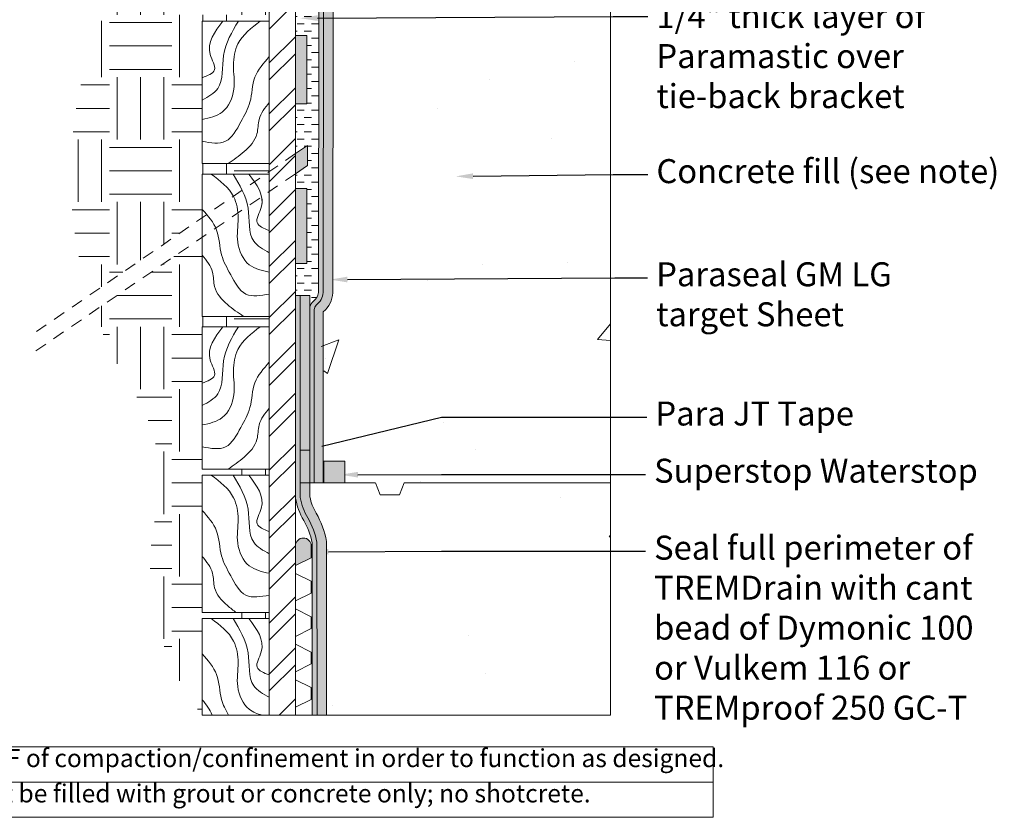
# Model space of a CAD drawing. Extents: x -188.6 to -166.5, y 57.2 to 70.5.
# Drawn here: x -177.1 to -166.9, y 57.2 to 65.5 of the extents above; entities that cross this region are included whole.
import ezdxf
from ezdxf import colors
from ezdxf.entities.mleader import LeaderData, LeaderLine
from ezdxf.math import Vec2, Vec3

# ---------------------------------------------------------------- set-up
doc = ezdxf.new("R2010")
doc.units = 0
doc.header["$MEASUREMENT"] = 0
doc.linetypes.add('HIDDEN2', pattern=[0.1875, 0.125, -0.0625])
for name, color, linetype in [('Drawings', 7, 'CONTINUOUS'), ('lags', 41, 'CONTINUOUS'), ('Paraterm', 8, 'CONTINUOUS'), ('Text', 7, 'CONTINUOUS')]:
    doc.layers.add(name, color=color, linetype=linetype)
doc.styles.add('0TREMCO', font='sanss___.ttf', dxfattribs={"height": 0.125})

# ---------------------------------------------------------------- blocks, each defined once
blk = doc.blocks.new('A$C6E73312E')
at = {"layer": 'Drawings', "color": 0, "lineweight": 20}
for p, q in [((0, 0.2494164918312052), (0, 0.2869164918312066)), ((1.989519660128281e-13, 0.1247082459156132), (1.989519660128281e-13, 0.1622082459156147)), ((0, 0), (0, 0.03750000000000142))]:
    blk.add_line(p, q, dxfattribs=at)

msp = doc.modelspace()

# ---------------------------------------------------------------- hatches: boundary and pattern name
at = {"layer": 'Drawings', "lineweight": 0}
h = msp.add_hatch(dxfattribs=at)
h.set_pattern_fill('AR-CONC', color=256, scale=0.58)
h.set_pattern_definition([(49.99999999999999, (0, 0), (4.16010905908437, -0.3639623828990516), [0.4349999999999999, -4.784999999999999]), (355, (0, 0), (-0.8047577349553999, 4.362714375460068), [0.348, -3.827999999999999]), (100.45144446, (0.3466757498, -0.0303301952), (3.355351311017249, 3.99875194761805), [0.3696931135999999, -4.066624249599998]), (46.18420000000002, (0, 1.16), (6.18999971789512, -0.9600118285998439), [0.6524999999999999, -7.177499999999998]), (96.63563549, (0.5158331209999999, 1.0799988194), (5.421039284910524, 5.649887884492392), [0.5545399836, -6.099939807999998]), (351.1841639899999, (0, 1.16), (5.421039281317683, 5.649887881565943), [0.522, -5.7420000058]), (21, (0.58, 0.8699999999999999), (3.462060902287078, -2.335189565858965), [0.4349999999999999, -4.784999999999999]), (326.0000000000001, (0.58, 0.8699999999999999), (1.411228925145174, 4.205870261271747), [0.348, -3.827999999999999]), (71.45144474, (0.8685050732, 0.6754008708), (4.873289785033832, 1.870680686276852), [0.369693102, -4.066624249599999]), (37.50000000000001, (0, 0), (0.07052716084028587, 1.930784352221607), [0, -3.7816, 0, -3.886, 0, -3.8425]), (7.499999999999999, (0, 0), (1.525803317164462, 2.287587928917689), [0, -2.2156, 0, -3.6946, 0, -1.4645]), (327.5, (-1.2934, 0), (3.096170129799972, -0.1308182560594026), [0, -1.45, 0, -4.524, 0, -6.002999999999999]), (317.5, (-1.8734, 0), (3.38247978218584, 0.5806088975274428), [0, -1.885, 0, -3.0044, 0, -4.263])])
h.paths.add_polyline_path([(-177.346052683143, 70.17873394106091), (-180.3046549765704, 70.18825078948323), (-180.3055202761147, 68.9104514842032), (-178.7668957286859, 67.52930244823834), (-178.1649718091812, 67.53245909832232), (-177.3447118650676, 67.53822563476584)])
h.paths.add_polyline_path([(-180.3055202761147, 68.9104514842032), (-180.3059482715711, 68.27842492136185), (-180.4790862903222, 67.81373122825823), (-180.4790862903222, 67.52017903390343), (-179.7953768139181, 67.52262082082456), (-179.7453573922384, 67.64766937502381), (-179.5453768139182, 67.64786349755704), (-179.4944705992525, 67.52084503596977), (-178.7668957286859, 67.52930244823833)])
h.paths.add_polyline_path([(-170.958422040772, 69.93774857209108), (-170.958544410218, 70.1787339410609), (-173.9446189269923, 70.18833915857088), (-173.9446189269923, 69.50149314495569)])
h.paths.add_polyline_path([(-170.958422040772, 69.93774857209108), (-173.9446189269923, 69.50149314495569), (-173.9446189269922, 68.42967859104586), (-174.118792165887, 67.93725707096348), (-174.1190785352855, 67.52262082082456), (-173.9953086707451, 67.52262082082456), (-173.4078685409931, 67.52262082082456), (-173.3578491193134, 67.64766937502381), (-173.1568546672927, 67.64786448173126), (-173.1079614737136, 67.52586880259274), (-170.9572035921426, 67.53822563476584)])
edge = h.paths.add_edge_path()
edge.add_line((-170.9572035921426, 67.53821522834406), (-173.1078643820454, 67.52309579710567))
edge.add_line((-173.1078643820454, 67.52309579710567), (-173.1578668373048, 67.64785924660508))
edge.add_line((-173.1578668373048, 67.64785924660508), (-173.3568335419246, 67.64766610824607))
edge.add_line((-173.3568335419246, 67.64766610824607), (-173.4068529636043, 67.52261755404682))
edge.add_line((-173.4068529636043, 67.52261755404682), (-173.4078685409932, 67.52262082082456))
edge.add_line((-173.4078685409932, 67.52262082082456), (-173.6455364455093, 67.52262082082456))
edge.add_line((-173.6455364455093, 67.52262082082456), (-173.6455364455093, 67.29762082082448))
edge.add_line((-173.6455364455093, 67.29762082082448), (-173.7705252527399, 67.29762082082456))
edge.add_line((-173.7705252527399, 67.29762082082456), (-173.8696125619391, 67.29762082082456))
edge.add_line((-173.8696125619391, 67.29762082082456), (-173.8679209501828, 66.8805982707589))
edge.add_arc((-174.1900510658929, 66.86796976122034), 0.3223775592384738, -48.08544320672371, 2.24502437929641, ccw=False)
edge.add_arc((-173.9026315891702, 66.55780632097445), 0.1006527068816041, 135.7227290146576, 156.9249619527201)
edge.add_line((-173.995231308386, 66.59725577475709), (-173.9988491644077, 65.96896222369395))
edge.add_arc((-173.9079382363273, 66.00715845323636), 0.0986090705548249, 202.7897126551171, 224.0973040912607)
edge.add_arc((-174.1936689219149, 65.69824823723053), 0.322377559238887, -2.2450243792631, 48.190801704741375, ccw=False)
edge.add_line((-173.8715388062044, 65.68561972769214), (-173.8715388062044, 65.53513817365993))
edge.add_line((-173.8715388062044, 65.53513817365993), (-170.9572035921426, 65.55124936178024))
edge.add_line((-170.9572035921426, 65.55124936178024), (-170.9572035921426, 67.53821522834406))
edge = h.paths.add_edge_path()
edge.add_line((-170.9572035921426, 65.55124936178024), (-173.8715388062044, 65.53513817365993))
edge.add_line((-173.8715388062044, 65.53513817365993), (-173.8715388062045, 65.04544917794298))
edge.add_line((-173.8715388062045, 65.04544917794298), (-173.8527664912873, 62.67767264884931))
edge.add_arc((-174.3476246475681, 62.77202623154838), 0.5037729581922334, 316.2973652403083, 349.2051009983342, ccw=False)
edge.add_arc((-173.9102255610758, 62.35488069906486), 0.100652706881625, 136.659755846227, 156.9249619527264)
edge.add_line((-174.0028252802916, 62.39433015284749), (-173.9214195068498, 61.61829992950542))
edge.add_arc((-173.8761449406653, 61.61265258635587), 0.04562541865940791, -146.5157233147965, 172.8899088367386, ccw=False)
edge.add_arc((-160.7503116442281, 63.79935750315158), 13.34841973462949, 189.5380914174493, 190.6390428748596)
edge.add_line((-173.869268994644, 61.33495748492891), (-173.8716150216621, 60.91892956356092))
edge.add_line((-173.8716150216621, 60.91892956356092), (-173.646078893949, 60.91892956356092))
edge.add_line((-173.646078893949, 60.91892956356092), (-173.6460788939491, 60.69333351433789))
edge.add_line((-173.6460788939491, 60.69333351433789), (-173.4074700395337, 60.69293493486328))
edge.add_line((-173.4074700395337, 60.69293493486328), (-173.3578491193134, 60.56888263431262))
edge.add_line((-173.3578491193134, 60.56888263431262), (-173.1578685409931, 60.56868851177941))
edge.add_line((-173.1578685409931, 60.56868851177941), (-173.1078685409932, 60.69344583504694))
edge.add_line((-173.1078685409932, 60.69344583504694), (-170.9572035921426, 60.69393118851188))
edge.add_line((-170.9572035921426, 60.69393118851188), (-170.9572035921426, 65.55124936178024))
h.paths.add_polyline_path([(-170.9572035921426, 60.68884193539916), (-173.1082736021831, 60.6924351480507), (-173.1578685409931, 60.56868851177941), (-173.3578491193134, 60.56868851177941), (-173.4074700395337, 60.69293493486328), (-174.1189067207841, 60.69293493486328), (-174.118792165887, 60.52707010020096), (-173.945634504381, 60.03751981432628), (-173.9456345043812, 58.27510407806828), (-170.9572035921426, 58.27582391229584)])
h.paths.add_polyline_path([(-177.3447118650676, 60.68900371988747), (-177.3447118650676, 58.27582391229584), (-180.3047453751271, 58.27553433383701), (-180.312837330327, 60.1083405537415), (-180.4790862903222, 60.51656114828324), (-180.4790862903222, 60.69407465151319), (-179.4957623821004, 60.69248378595981), (-179.4953768139181, 60.69344583504694), (-177.3447118650676, 60.68884193539916), (-177.2447118650681, 60.68884193539916)])
h = msp.add_hatch(color=5, dxfattribs=at)
h.dxf.hatch_style = 1
edge = h.paths.add_edge_path()
edge.add_line((-174.1915780173972, 62.64467264884932), (-174.2415780173972, 62.64467264884932))
edge.add_line((-174.2415780173972, 62.64467264884932), (-174.2415780173972, 60.53595016664195))
edge.add_arc((-173.5781209756542, 60.65033540127281), 0.6732452956686087, 189.7820790722128, 211.0331409090228)
edge.add_arc((-174.8442539502327, 59.91436825372701), 0.791389874496352, 11.382789633540881, 29.432430346863782, ccw=False)
edge.add_line((-174.0684303171102, 60.07055923856267), (-174.0672145975328, 58.27529002612081))
edge.add_line((-174.0672145975328, 58.27529002612081), (-174.0172145456403, 58.27523032531792))
edge.add_line((-174.0172145456403, 58.27523032531792), (-174.0184336394409, 60.0754822977724))
edge.add_arc((-174.8442539502327, 59.91436825372699), 0.8413898744963871, 11.03949475792696, 29.48164045402763)
edge.add_arc((-173.5781209756534, 60.65033540127052), 0.6232452956690647, 190.1678885375158, 211.0951323989, ccw=False)
edge.add_line((-174.1915780173972, 60.54031196509201), (-174.1915780173972, 62.64467264884932))
edge = h.paths.add_edge_path()
edge.add_line((-174.017146831289, 70.18805673122556), (-174.0671468951108, 70.18797941421494))
edge.add_line((-174.0671468951108, 70.18797941421494), (-174.0684303171102, 68.29273313797876))
edge.add_arc((-174.8442539502323, 68.44892412281438), 0.7913898744960081, 330.56756965313394, 348.6172103664578, ccw=False)
edge.add_arc((-173.578120975654, 67.71295697526863), 0.6732452956688031, 148.9668590909779, 170.2179209277901)
edge.add_line((-174.2415780173972, 67.82734220989948), (-174.2415780173972, 65.68561972769214))
edge.add_line((-174.2415780173972, 65.68561972769214), (-174.1915780173972, 65.68561972769214))
edge.add_line((-174.1915780173972, 65.68561972769214), (-174.1915780173972, 67.82298041144942))
edge.add_arc((-173.5781209756533, 67.71295697527091), 0.6232452956691451, 148.9048676011182, 169.8321114624862, ccw=False)
edge.add_arc((-174.8442539502317, 68.44892412281415), 0.8413898744953855, 330.5183595459472, 348.9605052420799)
edge.add_line((-174.0184336394408, 68.28781007876903), (-174.017146831289, 70.18805673122556))
edge = h.paths.add_edge_path()
edge.add_line((-174.0915780173972, 60.69293493486328), (-174.0483694182112, 60.69293493486328))
edge.add_line((-174.0483694182112, 60.69293493486328), (-174.0454980656488, 62.49821079126601))
edge.add_arc((-173.9833443918423, 62.49950885964708), 0.06216722729196645, 133.1787674589789, 181.1964381938151, ccw=False)
edge.add_arc((-174.1241780324729, 62.68540562682388), 0.1715216817070169, 304.964630391535, 356.9173794698515)
edge.add_line((-173.9529045378265, 62.6761818896638), (-173.9491895776871, 65.53470890039685))
edge.add_line((-173.9491895776871, 65.53470890039685), (-173.9991899791422, 65.5344324854292))
edge.add_line((-173.9991899791422, 65.5344324854292), (-174.0029026426507, 62.6776726488493))
edge.add_arc((-174.1241780324731, 62.68540562682393), 0.1215216817071254, 303.66092579907195, 356.35154349672143, ccw=False)
edge.add_arc((-173.9833443918514, 62.49950885962563), 0.1121672272823944, 130.9246811909755, 164.7813102421232)
edge.add_line((-174.0915780173972, 62.52895319995488), (-174.0915780173972, 60.69293493486328))
edge = h.paths.add_edge_path()
edge.add_line((-174.0445254158897, 67.5230696617853), (-174.0915780173972, 67.52297879220848))
edge.add_line((-174.0915780173972, 67.52297879220848), (-174.0915780173972, 65.86144143516155))
edge.add_arc((-173.9794352444276, 65.86378351691586), 0.1121672272825262, 181.1964381743278, 229.0753188090068)
edge.add_arc((-174.1202688850494, 65.67788674971749), 0.1215216817071324, 3.648456503291925, 56.33907420091509, ccw=False)
edge.add_line((-173.998993495227, 65.68561972769214), (-173.9991899791422, 65.5344324854292))
edge.add_line((-173.9991899791422, 65.5344324854292), (-173.9491895776871, 65.53470890039685))
edge.add_line((-173.9491895776871, 65.53470890039685), (-173.9489916072492, 65.68703996800241))
edge.add_arc((-174.1202688850568, 65.67788674973063), 0.1715216817137816, 3.05903024827403, 55.0353695901178)
edge.add_arc((-173.9794352444281, 65.86378351691559), 0.06216722728201274, 181.3993934898459, 226.8212325967133, ccw=False)
edge.add_line((-174.0415839302323, 65.86226529402437), (-174.0445254158897, 67.5230696617853))
at = {"layer": 'Drawings', "lineweight": 30}
h = msp.add_hatch(dxfattribs=at)
h.set_pattern_fill('DOTS', color=5)
h.set_pattern_definition([(0, (0, 0), (0.03125, 0.0625), [0, -0.0625])])
edge = h.paths.add_edge_path()
edge.add_line((-174.0915780173972, 62.64467264884932), (-174.1915780173972, 62.64467264884932))
edge.add_line((-174.1915780173972, 62.64467264884932), (-174.1915780173972, 60.54031196509201))
edge.add_arc((-173.5781209756534, 60.65033540127047), 0.6232452956689964, 190.1678885375116, 211.0951323988847)
edge.add_arc((-174.8442539502327, 59.91436825372695), 0.8413898744963664, 11.039494757930186, 29.4816404540411, ccw=False)
edge.add_line((-174.0184336394409, 60.0754822977724), (-174.0172145456403, 58.27523032531792))
edge.add_line((-174.0172145456403, 58.27523032531792), (-173.9172144418554, 58.27511092371215))
edge.add_line((-173.9172144418554, 58.27511092371215), (-173.9184399986461, 60.08490687941596))
edge.add_arc((-174.8442539502327, 59.91436825372691), 0.9413898744964098, 10.43711324680821, 29.57348646354948)
edge.add_arc((-173.5781209756589, 60.6503354012848), 0.5232452956663434, 191.0998455024456, 211.2382725528827, ccw=False)
edge.add_line((-174.0915780173972, 60.54960057251962), (-174.0915780173972, 62.64467264884932))
edge = h.paths.add_edge_path()
edge.add_line((-173.9171466769482, 70.18825078939736), (-174.0171464820509, 70.18857245581043))
edge.add_line((-174.0171464820509, 70.18857245581043), (-174.0184336394408, 68.28781007876903))
edge.add_arc((-174.8442539502327, 68.44892412281446), 0.8413898744963632, 330.5183595459593, 348.9605052420713, ccw=False)
edge.add_arc((-173.5781209756533, 67.71295697527091), 0.6232452956690887, 148.9048676011166, 169.8321114624853)
edge.add_line((-174.1915780173972, 67.82298041144942), (-174.1915780173972, 65.68561972769214))
edge.add_line((-174.1915780173972, 65.68561972769214), (-174.1186062608892, 65.68561972769214))
edge.add_line((-174.1186062608892, 65.68561972769214), (-174.0915780173972, 65.68561972769214))
edge.add_line((-174.0915780173972, 65.68561972769214), (-174.0915780173972, 65.86144143516155))
edge.add_arc((-173.9794352444279, 65.86378351691579), 0.1121672272822406, 178.8035618256982, 181.1964381742946, ccw=False)
edge.add_line((-174.0915780173972, 65.86612559867004), (-174.0915780173972, 67.81369180402181))
edge.add_arc((-173.5781209756589, 67.71295697525662), 0.5232452956663466, 148.761727447123, 168.9001544975528, ccw=False)
edge.add_arc((-174.8442539502327, 68.4489241228145), 0.9413898744963562, 330.4265135364457, 349.5628867531921)
edge.add_line((-173.9184399986461, 68.27838549712547), (-173.9171466769482, 70.18825078939736))
edge = h.paths.add_edge_path()
edge.add_line((-174.047468046624, 60.69293493486329), (-173.951497515468, 60.69293493486328))
edge.add_line((-173.951497515468, 60.69293493486328), (-173.951497515468, 62.47586932283222))
edge.add_arc((-174.1241780325408, 62.68540562684107), 0.2715216817755367, 309.492203481165, 357.5347580821737)
edge.add_line((-173.8529076443146, 62.67372657954199), (-173.8491887747769, 65.53526173033217))
edge.add_line((-173.8491887747769, 65.53526173033217), (-173.8715388062044, 65.53513817365993))
edge.add_line((-173.8715388062044, 65.53513817365993), (-173.9491895776871, 65.53470890039685))
edge.add_line((-173.9491895776871, 65.53470890039685), (-173.9529045378265, 62.6761818896638))
edge.add_arc((-174.124178032473, 62.6854056268239), 0.171521681707046, 304.96463039139917, 356.9173794698449, ccw=False)
edge.add_arc((-173.9833443918423, 62.49950885964719), 0.06216722729188585, 133.1787674593704, 181.196438193915)
edge.add_line((-174.0454980656488, 62.49821079126601), (-174.047468046624, 60.69293493486329))
edge = h.paths.add_edge_path()
edge.add_line((-173.9475883680444, 67.52325686989356), (-174.043531834339, 67.5230696617853))
edge.add_line((-174.043531834339, 67.5230696617853), (-174.0415839302323, 65.86226529402437))
edge.add_arc((-173.9794352444275, 65.8637835169159), 0.06216722728264584, 181.3993934901198, 226.8212325965093)
edge.add_arc((-174.1202688850566, 65.67788674973076), 0.1715216817135754, 3.059030248234876, 55.03536959014002, ccw=False)
edge.add_line((-173.9489916072492, 65.68703996800241), (-173.9491895776871, 65.53470890039685))
edge.add_line((-173.9491895776871, 65.53470890039685), (-173.8715388062044, 65.53513817365993))
edge.add_line((-173.8715388062044, 65.53513817365993), (-173.8491887747769, 65.53526173033217))
edge.add_line((-173.8491887747769, 65.53526173033217), (-173.8489885437041, 65.6893322744564))
edge.add_arc((-174.1202688850567, 65.67788674973066), 0.2715216817137408, 2.415919868600227, 49.34470791483265)
edge.add_arc((-173.9223283802923, 65.91316736958373), 0.03606711495365507, 225.544054546608, 234.3084498929436, ccw=False)
edge.add_line((-173.9475883680444, 65.88742305370921), (-173.9475883680444, 67.52325686989356))
at = {"layer": 'Drawings', "lineweight": 0, "true_color": 0x4c3500}
h = msp.add_hatch(dxfattribs=at)
h.set_pattern_fill('EARTH', color=48, scale=2.6)
h.set_pattern_definition([(0, (5.818792878968935, 0), (0.65, 0.65), [0.65, -0.65]), (0, (5.818792878968935, 0.24375), (0.65, 0.65), [0.65, -0.65]), (0, (5.818792878968935, 0.4875), (0.65, 0.65), [0.65, -0.65]), (90, (5.900042878968935, 0.56875), (-0.6499999999999999, 0.65), [0.65, -0.65]), (90, (6.143792878968935, 0.56875), (-0.6499999999999999, 0.65), [0.65, -0.65]), (90, (6.387542878968935, 0.56875), (-0.6499999999999999, 0.65), [0.65, -0.65])])
h.paths.add_polyline_path([(-175.2133277905562, 61.71754037258547), (-175.8886767213951, 61.57841227911968, -0.1251849002206957), (-175.6327832217353, 60.59427217473706, 0.2515026115952763), (-175.2133277905562, 58.27582391229584), (-175.2133277905562, 59.28045043016218), (-174.5143498983373, 59.28045043016218), (-174.5143498983373, 59.34299201482518), (-175.2133277905562, 59.34299201482518), (-175.2133277905562, 60.77438016695775), (-174.5143498983373, 60.77438016695775), (-174.5143498983373, 60.83692175162074), (-175.2133277905562, 60.83692175162074)])
h.paths.add_polyline_path([(-175.2133277905562, 65.50106341530883), (-174.5143498983373, 65.50106341530883), (-174.5143498983373, 65.60989252462994), (-175.2133277905562, 65.60989252462994), (-175.2133277905562, 66.18238171984007), (-175.893934372905, 66.18238171984007, -0.0319690086970261), (-176.1088847613872, 65.83427087602257, 0.1983835546006815), (-176.3943860315834, 62.64453498458043), (-175.2133277905562, 63.45581508007591), (-175.2133277905562, 63.9100731576391), (-174.5520207413163, 63.9100731576391), (-174.5143498983373, 63.93594961658736), (-174.5143498983373, 64.0189022669602), (-175.2133277905562, 64.0189022669602)])
h.paths.add_polyline_path([(-175.2133277905562, 67.09205367297855), (-174.5143498983373, 67.09205367297855), (-174.5143498983373, 67.20088278229966), (-175.2133277905562, 67.20088278229966), (-175.2133277905562, 67.27164373356898), (-175.5421301029353, 67.296817814472, -0.09199636632931232), (-175.893934372905, 66.18238171984007), (-175.2133277905562, 66.18238171984007)])
h.paths.add_polyline_path([(-175.2133277905562, 68.68304393064827), (-174.8507799519792, 68.68304393064827), (-175.012263255371, 68.79187303996937), (-175.2133277905562, 68.79187303996937), (-175.2133277905562, 68.92737729223988), (-175.4599589388141, 69.09359044017525), (-175.6987902240426, 69.09359044017525, 0.12710764110786), (-175.5513007110777, 68.14675174092719, -0.06664423160392018), (-175.5421301029353, 67.296817814472), (-175.2133277905562, 67.27164373356898)])
h.paths.add_polyline_path([(-175.2133277905562, 70.07319398300248), (-175.2702440420288, 70.12428495641991, 0.1489408936998476), (-175.6987902240426, 69.09359044017525), (-175.4599589388141, 69.09359044017525), (-175.2133277905562, 68.92737729223988)])
h.paths.add_polyline_path([(-174.5143498983373, 68.79187303996937), (-175.012263255371, 68.79187303996937), (-174.8507799519792, 68.68304393064827), (-174.5143498983373, 68.68304393064827)])
h.paths.add_polyline_path([(-174.5143498983373, 62.42791200929046), (-175.2133277905562, 62.42791200929046), (-175.2133277905562, 63.25119545137549), (-176.340344052524, 62.48293483356287, 0.04761839626288436), (-176.0021042476218, 61.7611081978434, -0.02608296300618886), (-175.8886767213951, 61.57841227911968), (-175.2133277905562, 61.71754037258547), (-175.2133277905562, 62.31908289996938), (-174.5143498983373, 62.31908289996938)])
at = {"layer": 'Drawings', "lineweight": 0, "true_color": 0x139b48}
h = msp.add_hatch(color=114, dxfattribs=at)
h.dxf.hatch_style = 1
h.paths.add_polyline_path([(-174.0915780173972, 67.52291584930747), (-174.1915780173972, 67.52278566882333), (-174.1915780173972, 67.18462082082456), (-174.0915780173972, 67.18462082082456)])
h.paths.add_polyline_path([(-174.0915780173972, 60.69293493486328), (-174.0915780173972, 61.03272793054933), (-174.1915780173972, 61.03272793054933), (-174.1915780173972, 60.69293493486328)])
at = {"layer": 'Drawings', "lineweight": 20}
h = msp.add_hatch(color=8, dxfattribs=at)
h.dxf.hatch_style = 1
h.paths.add_polyline_path([(-173.7225995608137, 67.52262082082453), (-173.9475883680444, 67.52262082082453), (-173.9466756772435, 67.29762082082453), (-173.8475883680444, 67.29762082082453), (-173.7225995608137, 67.29762082082445)])
h.paths.add_polyline_path([(-173.7265087082374, 60.91892956356088), (-173.9472959565932, 60.91972793054931), (-173.9475886213907, 60.6945329897465), (-173.8299657579551, 60.69392956356092), (-173.7265087082374, 60.6934322492121)])
at = {"layer": 'Drawings', "lineweight": 0}
h = msp.add_hatch(dxfattribs=at)
h.set_pattern_fill('DASH', color=256, scale=0.6)
h.set_pattern_definition([(0, (0, 0), (0.075, 0.075), [0.075, -0.075])])
h.paths.add_polyline_path([(-173.998993495227, 65.68561972769214, 0.234044412552348), (-174.0529122206472, 65.77903317271671, -0.2120042637190342), (-174.0915780173972, 65.86144143516155), (-174.0915780173972, 65.68561972769214), (-174.2293217923215, 65.68558030345572), (-174.2415780173972, 65.68561972769214), (-174.2415780173972, 65.35233431968007), (-174.1222403300239, 65.3523343196801), (-174.1222403300239, 64.64162820178421), (-174.2415780173972, 64.64162820178421), (-174.2415780173972, 64.12331920593554), (-174.1179376531551, 64.20824894354294), (-174.1176357491673, 63.99810308088929), (-174.2415780173972, 63.91361453642307), (-174.2415780173972, 63.76134406201034), (-174.1222403300239, 63.76134406201034), (-174.1222403300239, 62.97767264884931), (-174.2415780173972, 62.97767264884931), (-174.2415780173972, 62.64467264884932), (-174.0915780173972, 62.64467264884932), (-174.0915780173972, 62.52895319995488, -0.1488115147090567), (-174.0568213680708, 62.58425920382474, 0.234044412552341), (-174.0029026426507, 62.6776726488493)])
h = msp.add_hatch(color=9, dxfattribs=at)
h.dxf.hatch_style = 1
h.paths.add_polyline_path([(-180.5080885293571, 65.35233431968007), (-180.6290862903222, 65.35233431968007), (-180.6290862903222, 64.64162820178421), (-180.5085853683268, 64.64162820178421)])
h.paths.add_polyline_path([(-180.4127398610856, 64.89906236548455), (-180.5084535086345, 64.83024764527569), (-180.5084596213343, 64.82150369936936), (-179.8352237143629, 63.88510718243888), (-180.5093566486937, 63.53834583305188), (-180.5094315674728, 63.43117784110694), (-179.6788130658254, 63.87308400590943)])
h.paths.add_polyline_path([(-180.5092007555509, 63.76134406201034), (-180.6290862903222, 63.76134406201034), (-180.6290862903222, 62.97767264884931), (-180.5097486029489, 62.97767264884931)])
h.paths.add_polyline_path([(-179.7153238697786, 64.75161431516005), (-179.8151710595488, 64.89104691446491), (-180.1342178510465, 64.65303220872316), (-180.0444806610803, 64.52551339667534)], flags=17)
h.paths.add_polyline_path([(-179.6118131946462, 64.60706580535475), (-179.7153238697786, 64.75161431516005), (-180.0444806610803, 64.52551339667534), (-179.9429984272274, 64.38130458080155)])
h.paths.add_polyline_path([(-179.5023498046256, 64.45420456775327), (-179.6118131946462, 64.60706580535475), (-179.9429984272274, 64.38130458080155), (-179.8313651085285, 64.22267081713245)])
h.paths.add_polyline_path([(-174.1222403300239, 63.76134406201034), (-174.2415780173972, 63.76134406201034), (-174.2415780173972, 62.97767264884931), (-174.1222403300239, 62.97767264884931)])
h.paths.add_polyline_path([(-174.1222403300239, 65.3523343196801), (-174.2415780173972, 65.35233431968007), (-174.2415780173972, 64.64162820178421), (-174.1222403300239, 64.64162820178421)])
at = {"layer": 'Drawings', "lineweight": 5}
h = msp.add_hatch(color=132, dxfattribs=at)
h.dxf.hatch_style = 1
h.paths.add_polyline_path([(-174.0776257363508, 60.03751981432293), (-174.2415780173971, 60.03751981432293), (-174.2415780173972, 59.83257946301489), (-174.0776257363508, 59.91455560353813)])
h.paths.add_polyline_path([(-174.2415780173971, 60.03751981432293), (-174.0776257363508, 60.03751981432293, 0.9959372002478879)])
at = {"layer": 'Paraterm', "lineweight": 0}
h = msp.add_hatch(dxfattribs=at)
h.set_pattern_fill('ANSI32', color=256, style=0)
h.set_pattern_definition([(45, (-179.0135312333446, 57.9163091882418), (-0.2651650429449553, 0.2651650429449554), []), (45, (-178.8367545383446, 57.9163091882418), (-0.2651650429449553, 0.2651650429449554), [])])
h.paths.add_polyline_path([(-174.5143498983372, 58.27582391229584), (-174.2415780173972, 58.27582391229584), (-174.2415780173973, 70.18973308670465), (-174.5143498983374, 70.18973308670465)])
at = {"layer": 'Text', "lineweight": 0, "true_color": 0x000000}
h = msp.add_hatch(color=18, dxfattribs=at)
h.dxf.hatch_style = 1
h.paths.add_polyline_path([(-174.1179376531551, 64.20824894354294), (-174.2415780173972, 64.12331920593556), (-174.2415780173972, 63.91361453642308), (-174.1176357491673, 63.99810308088929)])

# ---------------------------------------------------------------- linework, layer by layer
at = {"layer": 'Drawings', "color": 0, "lineweight": 0}
for p, q in [((-174.2415780173972, 65.68558030345572), (-174.2415780173972, 65.35233431968007)), ((-174.2415780173972, 64.64162820178421), (-174.2415780173972, 63.76134406201034)), ((-174.2415780173972, 62.97767264884931), (-174.2415780173972, 62.64467264884932)), ((-173.3578491193134, 60.56868851177941), (-173.4074700395337, 60.69293493486328)), ((-170.9572035921426, 60.69393118851188), (-173.1078685409932, 60.69344583504694)), ((-170.9572035921426, 60.68884193539916), (-170.9572035921426, 58.27582391229584)), ((-170.9572035921426, 58.27582391229584), (-173.9172144418554, 58.27511092371215))]:
    msp.add_line(p, q, dxfattribs=at)
at = {"layer": 'Drawings', "color": 0, "lineweight": 20}
for p, q in [((-174.0915780173972, 62.64467264884932), (-174.2415780173972, 62.64467264884932)), ((-174.0483694182112, 60.69293493486328), (-174.0454980656488, 62.49821079126601)), ((-173.951497515468, 60.69293493486327), (-173.951497515468, 62.47586932283222)), ((-174.1915780173972, 61.03272793054933), (-174.0915780173972, 61.03272793054933)), ((-173.7265087082374, 60.69293493486328), (-174.1915780173972, 60.69293493486328))]:
    msp.add_line(p, q, dxfattribs=at)
at = {"layer": 'Drawings', "lineweight": 20}
for p, q in [((-174.0776257363508, 59.91455560354149), (-174.0776257363508, 60.03751981432629)), ((-174.0776257363508, 59.91455560354149), (-174.2415780173972, 59.83257946301828)), ((-174.2415780173972, 59.75060332249509), (-174.2415780173972, 59.83257946301828)), ((-174.0776257363508, 59.66862718197189), (-174.2415780173972, 59.75060332249509)), ((-174.0776257363508, 59.54566297118709), (-174.0776257363508, 59.66862718197189)), ((-174.0776257363508, 59.54566297118709), (-174.2415780173972, 59.46368683066388)), ((-174.2415780173972, 59.38171069014069), (-174.2415780173972, 59.46368683066388)), ((-174.0776257363508, 59.29973454961749), (-174.2415780173972, 59.38171069014069)), ((-174.0776257363508, 59.17677033883269), (-174.0776257363508, 59.29973454961749)), ((-174.0776257363508, 59.17677033883269), (-174.2415780173972, 59.09479419830948)), ((-174.2415780173972, 59.01281805778628), (-174.2415780173972, 59.09479419830948)), ((-174.0776257363508, 58.93084191726309), (-174.2415780173972, 59.01281805778628)), ((-174.0776257363508, 58.80787770647829), (-174.0776257363508, 58.93084191726309)), ((-174.0776257363508, 58.80787770647829), (-174.2415780173972, 58.72590156595508)), ((-174.2415780173972, 58.64392542543188), (-174.2415780173972, 58.72590156595508)), ((-174.0776257363508, 58.56194928490869), (-174.2415780173972, 58.64392542543188)), ((-174.0776257363508, 58.43898507412388), (-174.0776257363508, 58.56194928490869)), ((-174.0776257363508, 58.43898507412388), (-174.2415780173972, 58.35700893360067)), ((-174.2415780173972, 58.27549821862793), (-174.2415780173972, 58.35700893360067))]:
    msp.add_line(p, q, dxfattribs=at)
at = {"layer": 'Drawings', "lineweight": 0}
msp.add_line((-174.2415780173972, 58.27503279307748), (-174.2415780173972, 58.35700893360067), dxfattribs=at)
at = {"layer": 'Drawings', "color": 0, "lineweight": 20}
for points in [[(-173.9433707084417, 65.8838747560585, -0.2076761562431508), (-173.8489885437041, 65.6893322744564), (-173.8529076443146, 62.67372657954199, -0.2127506378595801), (-173.951497515468, 62.47586932283222, -0.2074516764300426)], [(-174.0915780173972, 65.86612559866992, 0.2229390324007492), (-174.0529122206472, 65.77903317271671, -0.234044412552348), (-173.998993495227, 65.68561972769214), (-174.0029026426507, 62.6776726488493, -0.2340444125523357), (-174.0568213680708, 62.58425920382474, 0.1488115147093214), (-174.0915780173973, 62.52895319995476)], [(-174.0415889182252, 65.86508158527542, 0.2126371498230867), (-174.0219748431548, 65.81844979119067, -0.2307594519634875), (-173.9489916072492, 65.68703996800241), (-173.9529045378265, 62.6761818896638, -0.2306510414777447), (-174.0258839906202, 62.54484258533769, 0.2126371496575855), (-174.0454980656488, 62.49821079126601, 0.2126371496575855)]]:
    msp.add_lwpolyline(points, format="xyb", dxfattribs=at)
for points in [[(-182.8982415781205, 57.94586876228806), (-169.8874582410041, 57.94586876228806), (-169.8874582410041, 57.57830341441478), (-182.8982415781205, 57.57830341441478)], [(-182.8982415781205, 57.57830341441478), (-169.8874582410041, 57.57830341441478), (-169.8874582410041, 57.21073806654149), (-182.8982415781205, 57.21073806654149)]]:
    msp.add_lwpolyline(points, close=True, dxfattribs=at)
at = {"layer": 'Drawings', "color": 132, "lineweight": 0}
msp.add_arc((-174.1596018768739, 60.03718608235648), 0.08197681984620521, 0.2332547910557872, 179.7667452089445, dxfattribs=at)
at = {"layer": 'lags', "color": 34, "lineweight": 0}
for p, q in [((-174.5143498983373, 65.50106341530883), (-175.2133277905562, 65.50106341530883)), ((-175.2133277905562, 64.0189022669602), (-175.2133277905562, 65.50106341530883)), ((-174.5143498983373, 64.0189022669602), (-175.2133277905562, 64.0189022669602)), ((-175.2133277905562, 63.9100731576391), (-175.2133277905562, 62.42791200929046)), ((-175.2133277905562, 63.9100731576391), (-174.5143498983373, 63.9100731576391)), ((-175.2133277905562, 62.42791200929046), (-174.5143498983373, 62.42791200929046)), ((-174.5143498983373, 62.31908289996938), (-175.2133277905562, 62.31908289996938)), ((-175.2133277905562, 60.83692175162074), (-175.2133277905562, 62.31908289996938)), ((-174.5143498983373, 60.83692175162074), (-175.2133277905562, 60.83692175162074)), ((-175.2133277905562, 60.77438016695775), (-175.2133277905562, 59.34299201482518)), ((-175.2133277905562, 60.77438016695775), (-174.5143498983373, 60.77438016695775)), ((-175.2133277905562, 59.34299201482518), (-174.5143498983373, 59.34299201482518)), ((-175.2133277905562, 59.28045043016218), (-175.2133277905562, 58.27582391229584)), ((-175.2133277905562, 59.28045043016218), (-174.5143498983373, 59.28045043016218))]:
    msp.add_line(p, q, dxfattribs=at)
at = {"layer": 'lags', "lineweight": 0}
msp.add_line((-174.5143498983373, 62.42791200929046), (-174.5143498983373, 63.9100731576391), dxfattribs=at)
at = {"layer": 'lags', "color": 34, "lineweight": 0}
for points in [[(-175.2133277905562, 64.47902295543639), (-175.0043890187708, 64.55644051658439), (-174.8838775048116, 64.79299423747852), (-174.8881814723987, 65.04245085297109), (-174.8408377024844, 65.26610163087744), (-174.6084226518922, 65.50106341530883)], [(-175.2133277905562, 64.68116883642801), (-175.0517328308371, 64.80159619140548), (-174.9914770738575, 65.14567430009464), (-174.8365336927453, 65.50106341530883)], [(-175.2133277905562, 64.91342156826133), (-175.086164655838, 64.99514011847012), (-175.1292045003172, 65.1542762540216), (-175.0000850511837, 65.50106341530883)], [(-175.2133277905562, 64.2510712126639), (-174.9699571516179, 64.2510712126639), (-174.8107098029187, 64.4532170936555), (-174.7160222209381, 64.65966396370794), (-174.6643743991328, 64.91772253312746), (-174.5143498983373, 65.13277135710686)], [(-174.9441332617912, 64.0189022669602), (-174.7762779357658, 64.14354680067422), (-174.6428545190452, 64.3284887738119), (-174.6213345968056, 64.47902295543639), (-174.5143498983373, 64.65536297464712)], [(-174.5143498983373, 62.88803269776667), (-174.7232886701227, 62.96545025891465), (-174.8438001840819, 63.20200397980879), (-174.8394962164948, 63.45146059530135), (-174.8868399864091, 63.67511137320771), (-175.1192550370013, 63.9100731576391)], [(-174.5143498983373, 63.09017857875828), (-174.6759448580564, 63.21060593373574), (-174.736200615036, 63.5546840424249), (-174.8911439961482, 63.9100731576391)], [(-174.5143498983373, 63.32243131059159), (-174.6415130330555, 63.40414986080041), (-174.5984731885763, 63.56328599635186), (-174.7275926377098, 63.9100731576391)], [(-174.5143498983373, 62.66008095499416), (-174.7577205372756, 62.66008095499416), (-174.9169678859749, 62.86222683598579), (-175.0116554679554, 63.0686737060382), (-175.0633032897608, 63.32673227545774), (-175.2133277905562, 63.54178109943712)], [(-174.7835444271023, 62.42791200929046), (-174.9513997531278, 62.55255654300448), (-175.0848231698484, 62.73749851614216), (-175.1063430920879, 62.88803269776667), (-175.2133277905562, 63.06437271697738)], [(-175.2133277905562, 61.29704244009694), (-175.0043890187708, 61.37446000124493), (-174.8838775048116, 61.61101372213906), (-174.8881814723987, 61.86047033763163), (-174.8408377024844, 62.08412111553799), (-174.6084226518922, 62.31908289996938)], [(-175.2133277905562, 61.49918832108855), (-175.0517328308371, 61.61961567606603), (-174.9914770738575, 61.96369378475517), (-174.8365336927453, 62.31908289996938)], [(-175.2133277905562, 61.73144105292186), (-175.086164655838, 61.81315960313066), (-175.1292045003172, 61.97229573868214), (-175.0000850511837, 62.31908289996938)], [(-175.2133277905562, 61.06909069732443), (-174.9699571516179, 61.06909069732443), (-174.8107098029187, 61.27123657831604), (-174.7160222209381, 61.47768344836847), (-174.6643743991328, 61.73574201778801), (-174.5143498983373, 61.95079084176741)], [(-174.9441332617912, 60.83692175162074), (-174.7762779357658, 60.96156628533473), (-174.6428545190452, 61.14650825847243), (-174.6213345968056, 61.29704244009694), (-174.5143498983373, 61.47338245930766)], [(-174.5143498983373, 59.75233970708531), (-174.7232886701227, 59.8297572682333), (-174.8438001840819, 60.06631098912744), (-174.8394962164948, 60.31576760462), (-174.8868399864091, 60.53941838252636), (-175.1192550370013, 60.77438016695775)], [(-174.5143498983373, 59.95448558807693), (-174.6759448580564, 60.07491294305439), (-174.736200615036, 60.41899105174355), (-174.8911439961482, 60.77438016695775)], [(-174.5143498983373, 60.18673831991024), (-174.6415130330555, 60.26845687011903), (-174.5984731885763, 60.42759300567051), (-174.7275926377098, 60.77438016695775)], [(-174.5143498983373, 59.52438796431282), (-174.7577205372756, 59.52438796431282), (-174.9169678859749, 59.72653384530441), (-175.0116554679554, 59.93298071535686), (-175.0633032897608, 60.19103928477637), (-175.2133277905562, 60.40608810875577)], [(-174.5143498983373, 58.46055585128136), (-174.6759448580564, 58.58098320625883), (-174.736200615036, 58.92506131494799), (-174.8911439961481, 59.28045043016218)], [(-174.5143498983373, 58.69280858311468), (-174.6415130330554, 58.77452713332347), (-174.5984731885763, 58.93366326887494), (-174.7275926377098, 59.28045043016218)]]:
    msp.add_spline(points, degree=3, dxfattribs=at)
for points, knots in [([(-174.5143498983373, 63.32243131059159), (-174.5717578321447, 63.34428423308529), (-174.6917756402208, 63.38997025039694), (-174.5880212187448, 63.54684823797687), (-174.5871957927459, 63.63785174428128), (-174.5943194953461, 63.67315892373833)], [0, 0, 0, 0, 0.1511568201557157, 0.3160105063475523, 0.4262140246973275, 0.4262140246973275, 0.4262140246973275, 0.4262140246973275]), ([(-174.8567958607211, 59.34299201482599), (-174.8889197268196, 59.36597425803044), (-174.9813546553472, 59.43627648024025), (-175.1026726493586, 59.56970630374258), (-175.0895321100045, 59.77696179486581), (-175.168101685752, 59.87325282418625), (-175.2133277905562, 59.92867972629603)], [0.08996049671305584, 0.08996049671305584, 0.08996049671305584, 0.08996049671305584, 0.2090733609523106, 0.4371201578108979, 0.5891847720068302, 0.7954407490877118, 0.7954407490877118, 0.7954407490877118, 0.7954407490877118]), ([(-174.589650903569, 58.27582391238141), (-174.6388684191963, 58.28882423727081), (-174.7682580499487, 58.33678051063431), (-174.8709182598835, 58.57055528788199), (-174.8251981422834, 58.8118693521163), (-174.8722554699779, 59.09409283402658), (-175.0274923275709, 59.21121679485495), (-175.1192550370013, 59.28045043016218)], [0.07432041020615142, 0.07432041020615142, 0.07432041020615142, 0.07432041020615142, 0.2228203068153672, 0.4883022984185764, 0.7377960401236443, 0.9664029144905747, 1.296893150178352, 1.296893150178352, 1.296893150178352, 1.296893150178352]), ([(-174.9405515041435, 58.27582391229586), (-174.969916690836, 58.33003577041899), (-175.0347274354234, 58.45814774717888), (-175.0326891002692, 58.70999779693793), (-175.1531888703822, 58.84485430402063), (-175.2133277905562, 58.91215837196021)], [0.5478869065728871, 0.5478869065728871, 0.5478869065728871, 0.5478869065728871, 0.7278339291074021, 0.9910101490591389, 1.253218744520563, 1.253218744520563, 1.253218744520563, 1.253218744520563])]:
    msp.add_open_spline(points, degree=3, knots=knots, dxfattribs=at)
msp.add_open_spline([(-175.1114730267087, 58.27582391229585), (-175.1310019853062, 58.33385550901294), (-175.1721648879312, 58.38430274925669), (-175.2133277905562, 58.43474998950047)], degree=3, dxfattribs=at)
at = {"layer": 'Paraterm', "lineweight": 0}
for p, q in [((-174.5143498983373, 70.1885871019359), (-174.5143498983372, 58.27582391229584)), ((-174.2415780173972, 70.18770968470054), (-174.2415780173972, 59.34299201482518)), ((-174.1222403300239, 65.35233431968007), (-174.1222403300239, 64.64162820178421)), ((-174.1222403300239, 64.64162820178421), (-174.2415780173972, 64.64162820178421)), ((-174.2415780173972, 58.27503279307748), (-174.2415780173972, 63.84587554600164)), ((-174.1222403300239, 63.76134406201034), (-174.2415780173972, 63.76134406201034)), ((-174.1222403300239, 63.76134406201036), (-174.1222403300239, 62.97767264884931)), ((-174.1222403300239, 62.97767264884931), (-174.2415780173972, 62.97767264884931)), ((-174.5143498983373, 59.34299201482518), (-174.5143498983373, 59.66701840169228))]:
    msp.add_line(p, q, dxfattribs=at)
at = {"layer": 'Paraterm', "linetype": 'HIDDEN2', "lineweight": 0}
for p, q in [((-174.2415780173972, 64.12331920593553), (-176.9863448059068, 62.23791289408572)), ((-174.2415780173972, 64.12331920593553), (-176.9863448059068, 62.23791289408572)), ((-174.2415780173972, 63.91361453642306), (-176.9863448059068, 62.04257123398641)), ((-174.2415780173972, 63.91361453642306), (-176.9863448059068, 62.04257123398641))]:
    msp.add_line(p, q, dxfattribs=at)
at = {"layer": 'Text', "lineweight": 0}
for p, q in [((-170.9572035921426, 67.53822563476584), (-170.9572035921426, 60.68884193539916)), ((-174.1222403300239, 65.3523343196801), (-174.2415780173972, 65.35233431968007)), ((-174.2415780173972, 64.12331920593556), (-174.1179376531551, 64.20824894354294)), ((-174.1179376531551, 64.20824894354294), (-174.1176357491673, 63.99810308088929)), ((-174.2415780173972, 63.91361453642306), (-174.1176357491673, 63.99810308088929)), ((-173.9472959565932, 60.91972793054931), (-173.851497515468, 60.91972793054931)), ((-173.7265087082374, 60.69293493486328), (-173.4099569195766, 60.69293493486328)), ((-173.1578685409932, 60.56868851177941), (-173.1078685409932, 60.69344583504694)), ((-173.3578491193134, 60.56888263431262), (-173.1578685409931, 60.56868851177941)), ((-174.2415780173972, 58.27549821862793), (-174.5143498983372, 58.27582391229584))]:
    msp.add_line(p, q, dxfattribs=at)
at = {"layer": 'Text', "lineweight": 20}
for p, q in [((-173.9472959565932, 60.91972793054931), (-173.7265087082374, 60.91972793054939)), ((-173.9472959565932, 60.91972793054931), (-173.9472959565932, 60.69293493486317)), ((-173.7265087082374, 60.91972793054939), (-173.7265087082374, 60.69293493486325)), ((-173.9172371022021, 58.27553433383701), (-174.2415780173972, 58.27503279307748))]:
    msp.add_line(p, q, dxfattribs=at)
at = {"layer": 'Text', "color": 34, "lineweight": 0}
msp.add_line((-174.5143498983372, 58.27582391229584), (-175.2133277905562, 58.27582391229584), dxfattribs=at)
at = {"layer": 'Text', "lineweight": 20}
for points in [[(-174.0672145975328, 58.27529002612081), (-174.0684303171102, 60.07055923856267, 0.07891965061783503), (-174.1550041672507, 60.30325470259688, -0.0929919165022155), (-174.2415780173972, 60.53595016664195), (-174.2415780173972, 62.64467264884932)], [(-174.0172145456403, 58.27523032531792), (-174.0184336394409, 60.0754822977724, 0.0806431780929244), (-174.1118127555609, 60.32845377297713, -0.09156696207499819), (-174.1915780173972, 60.54031196509201), (-174.1915780173972, 62.64467264884932)], [(-173.9172144418554, 58.27511092371215), (-173.9184399986461, 60.08490687941596, 0.08369277083803606), (-174.0255051410225, 60.37898130048857, -0.08809732090612446), (-174.0915780173972, 60.54960057251962), (-174.0915780173972, 62.64467264884932)]]:
    msp.add_lwpolyline(points, format="xyb", dxfattribs=at)

# ---------------------------------------------------------------- block references
at = {"layer": 'Drawings', "color": 0, "lineweight": 5}
for p in [(-174.2415780173972, 59.4636868306639), (-174.2415780173972, 59.09479419830949), (-174.2415780173972, 58.72590156595509), (-174.2415780173972, 58.35700893360069)]:
    msp.add_blockref('A$C6E73312E', p, dxfattribs=at)

# ---------------------------------------------------------------- texts
at = {"layer": 'Drawings', "color": 0, "lineweight": 5, "char_height": 0.188, "attachment_point": 1, "style": '0TREMCO'}
for s, insert in [('Note: Paraseal products require a min of 24 PSF of compaction/confinement in order to function as designed.', (-182.7824330297392, 57.92111374049979)), ('Note: In submerged conditions blockouts must be filled with grout or concrete only; no shotcrete.', (-182.7824330297392, 57.5535483926265))]:
    msp.add_mtext_dynamic_manual_height_columns(s, width=13.12814374277519, gutter_width=0.625, heights=[0], dxfattribs=dict(at, insert=insert))

# ---------------------------------------------------------------- leaders
at = {"layer": 'Text', "lineweight": 9}
ml = msp.add_multileader_mtext('Standard', dxfattribs=at)
ml.set_content('\\A1;1/4" thick layer of Paramastic over tie-back bracket', color=256, style='0TREMCO')
ml.set_leader_properties(color=256, linetype='ByLayer', lineweight=-1)
ml.build(insert=Vec2(0, 0))
ml.multileader.update_dxf_attribs({"text_right_attachment_type": 6, "dogleg_length": 0.36, "arrow_head_size": 0.18})
ctx = ml.context
ctx.base_point, ctx.char_height, ctx.arrow_head_size, ctx.landing_gap_size, ctx.plane_origin = Vec3(-170.5701541463385, 65.55139889801333), 0.25, 0.18, 0.09, Vec3(-171.8930887930606, 64.39775269508661)
ctx.right_attachment = 6
notes = []
notes.append((ctx, [(0, (1, 1, 0), (-170.9301541463385, 65.55139889801333), (1, 0), 0.36, [(0, [(-174.1915189947571, 65.53336924159348)], 0, [])])]))
ctx.mtext.insert, ctx.mtext.width, ctx.mtext.flow_direction = Vec3(-170.4801541463385, 65.68051412435078), 3.625053027881364, 5
ml = msp.add_multileader_mtext('Standard', dxfattribs=at)
ml.set_content('Concrete fill (see note)', color=256, style='0TREMCO')
ml.set_leader_properties(color=256, linetype='ByLayer', lineweight=-1)
ml.build(insert=Vec2(0, 0))
ml.multileader.update_dxf_attribs({"text_right_attachment_type": 6, "dogleg_length": 0.36, "arrow_head_size": 0.18})
ctx = ml.context
ctx.base_point, ctx.char_height, ctx.arrow_head_size, ctx.landing_gap_size, ctx.plane_origin = Vec3(-170.5701541463385, 63.90399342645251), 0.25, 0.18, 0.09, Vec3(-171.8930887930606, 62.7503472235258)
ctx.right_attachment = 6
notes.append((ctx, [(0, (1, 1, 0), (-170.9301541463385, 63.90399342645251), (1, 0), 0.36, [(0, [(-172.5713940183203, 63.88596377003265)], 0, [])])]))
ctx.mtext.insert, ctx.mtext.flow_direction = Vec3(-170.4801541463385, 64.06551606019737), 5
ml = msp.add_multileader_mtext('Standard', dxfattribs=at)
ml.set_content('Paraseal GM LG target Sheet', color=256, style='0TREMCO')
ml.set_leader_properties(color=256, linetype='ByLayer', lineweight=-1)
ml.build(insert=Vec2(0, 0))
ml.multileader.update_dxf_attribs({"text_right_attachment_type": 6, "dogleg_length": 0.36, "arrow_head_size": 0.18})
ctx = ml.context
ctx.base_point, ctx.char_height, ctx.arrow_head_size, ctx.landing_gap_size, ctx.plane_origin = Vec3(-170.5727119074562, 62.82862444523849), 0.25, 0.18, 0.09, Vec3(-171.8752765312146, 61.67497824231177)
ctx.right_attachment = 6
notes.append((ctx, [(0, (1, 1, 0), (-170.9123418844925, 62.82862444523849), (1, 0), 0.339629977036268, [(0, [(-173.8805943087513, 62.81059478881863)], 0, [])])]))
ctx.mtext.insert, ctx.mtext.width, ctx.mtext.flow_direction = Vec3(-170.4827119074563, 62.99134735333176), 2.754115076626903, 5
ml = msp.add_multileader_mtext('Standard', dxfattribs=at)
ml.set_content('Para JT Tape', color=256, style='0TREMCO')
ml.set_leader_properties(color=256, linetype='ByLayer', lineweight=-1)
ml.build(insert=Vec2(0, 0))
ml.multileader.update_dxf_attribs({"text_right_attachment_type": 6, "dogleg_length": 0.36, "arrow_head_size": 0.18})
ctx = ml.context
ctx.base_point, ctx.char_height, ctx.arrow_head_size, ctx.landing_gap_size, ctx.plane_origin = Vec3(-170.5805959297354, 61.37855375071108), 0.25, 0.18, 0.09, Vec3(-173.6820065556589, 57.59405837454158)
ctx.right_attachment = 6
notes.append((ctx, [(0, (1, 1, 0), (-172.7190719089368, 61.37855375071108), (1, 0), 2.138475979201413, [(0, [(-174.1415780173972, 61.03272793054933)], 0, [])])]))
ctx.mtext.insert, ctx.mtext.flow_direction = Vec3(-170.4905959297353, 61.54127665880436), 5
ml = msp.add_multileader_mtext('Standard', dxfattribs=at)
ml.set_content('Superstop Waterstop', color=256, style='0TREMCO')
ml.set_leader_properties(color=256, linetype='ByLayer', lineweight=-1)
ml.build(insert=Vec2(0, 0))
ml.multileader.update_dxf_attribs({"text_right_attachment_type": 6, "dogleg_length": 0.36, "arrow_head_size": 0.18})
ctx = ml.context
ctx.base_point, ctx.char_height, ctx.arrow_head_size, ctx.landing_gap_size, ctx.plane_origin = Vec3(-170.5943571199026, 60.78268084122644), 0.25, 0.18, 0.09, Vec3(-173.6820065556589, 57.17699929207195)
ctx.right_attachment = 6
notes.append((ctx, [(0, (1, 1, 0), (-172.7190719089368, 60.78268084122644), (1, 0), 2.124714789034212, [(0, [(-173.7711178342998, 60.77843486468823)], 0, [])])]))
ctx.mtext.insert, ctx.mtext.flow_direction = Vec3(-170.5043571199026, 60.94540374931972), 5
ml = msp.add_multileader_mtext('Standard', dxfattribs=at)
ml.set_content('Seal full perimeter of TREMDrain with cant bead of Dymonic 100 or Vulkem 116 or TREMproof 250 GC-T', color=256, style='0TREMCO')
ml.set_leader_properties(color=256, linetype='ByLayer', lineweight=-1)
ml.build(insert=Vec2(0, 0))
ml.multileader.update_dxf_attribs({"text_right_attachment_type": 6, "dogleg_length": 0.36, "arrow_head_size": 0.18})
ctx = ml.context
ctx.base_point, ctx.char_height, ctx.arrow_head_size, ctx.landing_gap_size, ctx.plane_origin = Vec3(-170.5943571199026, 59.98116950437844), 0.25, 0.18, 0.09, Vec3(-173.6820065556589, 56.37548795522394)
ctx.right_attachment = 6
notes.append((ctx, [(0, (1, 1, 0), (-172.7190719089368, 59.98116950437844), (1, 0), 2.124714789034212, [(0, [(-174.0776257363508, 59.97603770893389)], 0, [])])]))
ctx.mtext.insert, ctx.mtext.width, ctx.mtext.flow_direction = Vec3(-170.5043571199026, 60.14389241247171), 3.48907752769307, 5
for ctx, leaders in notes:
    for number, flags, end, landing, length, lines in leaders:
        leader = LeaderData()
        leader.index, (leader.has_last_leader_line, leader.has_dogleg_vector, leader.attachment_direction) = number, flags
        leader.last_leader_point, leader.dogleg_vector, leader.dogleg_length = Vec3(end), Vec3(landing), length
        for number, points, colour, breaks in lines:
            line = LeaderLine()
            line.index, line.vertices, line.color, line.breaks = number, Vec3.list(points), colors.encode_raw_color(colour), breaks
            leader.lines.append(line)
        ctx.leaders.append(leader)

doc.saveas('drawing.dxf')
